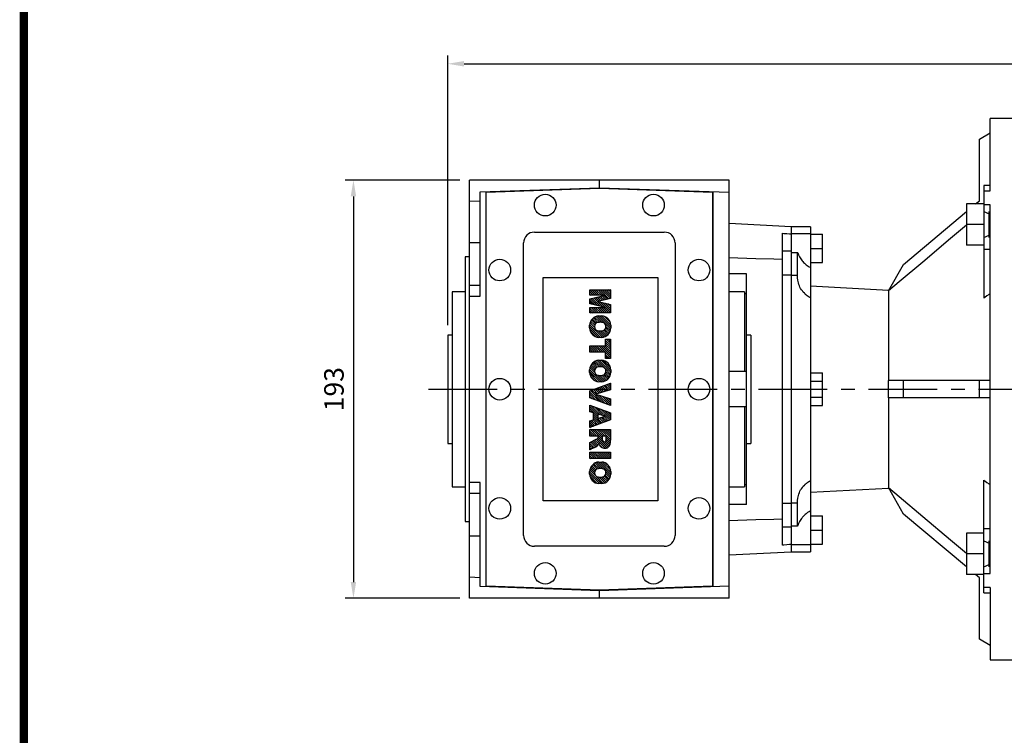
# Model space of a CAD drawing. Extents: x -1739 to 39, y -48 to 1219.
# Drawn here: x -1694 to -1239, y 675 to 1005 of the extents above; entities that cross this region are included whole.
import ezdxf

# ---------------------------------------------------------------- set-up
doc = ezdxf.new("R2010")
doc.units = 0
doc.header["$MEASUREMENT"] = 0
doc.linetypes.add('CENTER', pattern=[50.800000000000004, 31.75, -6.35, 6.35, -6.35])
doc.layers.add('CENTER', color=1, linetype='CENTER')
doc.styles.add('MX_NOTE_STANDARD', font='txt.shx', dxfattribs={"height": 3.15, "bigfont": 'extfont.shx'})
doc.dimstyles.new('MXDIMSTYLE', dxfattribs={"dimtxt": 3.15, "dimasz": 2.5, "dimexe": 1.5, "dimexo": 1, "dimgap": 1, "dimtad": 1, "dimdec": 4, "dimdsep": 46, "dimtxsty": 'MX_NOTE_STANDARD', "dimcen": 2.5, "dimadec": 0, "dimazin": 0, "dimtfac": 1, "dimtdec": 4, "dimtmove": 2, "dimatfit": 3, "dimfxl": 0, "dimtolj": 1, "dimarcsym": 0})

# ---------------------------------------------------------------- blocks, each defined once
blk = doc.blocks.new('BLOCK')
at = {"linetype": 'Continuous', "const_width": 2.375, "flags": 128}
blk.add_lwpolyline([(-1153.45067761056, 778.0087557448434), (-1153.45067761056, 17.66011730445536), (-86.09737452134081, 17.66011730445536), (-86.09737452134107, 778.0087557448434)], close=True, dxfattribs=at)
blk = doc.blocks.new('2')
at = {"linetype": 'Continuous'}
h = blk.add_hatch(dxfattribs=at)
h.set_pattern_fill('ANSI31', color=5, scale=3, style=0)
h.set_pattern_definition([(44.99999999999999, (1982.394087533486, 219.3659786868876), (-0.2651650429449553, 0.2651650429449554), [])])
edge = h.paths.add_edge_path(flags=16)
edge.add_arc((690.8736622146077, 654.7991409828048), 1.018915122434378, 186.6023254461233, 273.0639568873855)
edge.add_arc((690.982585569609, 654.7991409828048), 1.018915122434311, 266.9360431126014, 353.3976745538768)
edge.add_arc((688.3428777494294, 655.2574925854628), 3.696934821614863, 351.0443118810875, 368.9556881189125)
edge.add_arc((690.982585569609, 655.7158441881209), 1.018915122434378, 6.602325446123248, 93.06395688738552)
edge.add_arc((690.8736622146075, 655.7158441881209), 1.018915122434207, 86.93604311262752, 173.3976745538897)
edge.add_arc((693.5133700347892, 655.2574925854628), 3.696934821616547, 171.0443118810939, 188.9556881189061)
edge = h.paths.add_edge_path()
edge.add_line((688.1358470284242, 654.8704757739591), (688.1358470284242, 655.6445093969666))
edge.add_arc((690.6675689506844, 655.470635484068), 2.537685565478916, 134.0233462141904, 176.0712025482967, ccw=False)
edge.add_arc((690.6802732483416, 655.4686578045427), 2.547948317977885, 92.04308168137823, 134.1978619726612, ccw=False)
edge.add_line((690.5894364806873, 658.0149863993489), (691.2668113035293, 658.0149863993489))
edge.add_arc((691.175974535875, 655.4686578045427), 2.547948317977796, 45.80213802717611, 87.95691831862189, ccw=False)
edge.add_arc((691.1886788335323, 655.470635484068), 2.537685565478802, 3.92879745169688, 45.97665378564682, ccw=False)
edge.add_line((693.7204007557925, 655.6445093969666), (693.7204007557925, 654.8704757739591))
edge.add_arc((691.1886788335323, 655.0443496868577), 2.537685565478638, 314.02334621424563, 356.07120254829016, ccw=False)
edge.add_arc((691.175974535875, 655.0463273663827), 2.547948317977544, 272.0430816813781, 314.1978619727165, ccw=False)
edge.add_line((691.2668113035293, 652.4999987715768), (690.5894364806873, 652.4999987715768))
edge.add_arc((690.6802732483416, 655.046327366383), 2.54794831797747, 225.8021380272298, 267.95691831863485, ccw=False)
edge.add_arc((690.6675689506844, 655.0443496868577), 2.537685565478802, 183.9287974516968, 225.9766537857006, ccw=False)
h.paths.add_polyline_path([(685.5777514332099, 652.6056291946729), (685.5777514332099, 657.9093559762528), (687.2434345203396, 657.9093559762528), (687.2434345203396, 652.6056291946729)])
edge = h.paths.add_edge_path(flags=16)
edge.add_line((681.3997026051738, 655.7723100893944), (682.0979238448804, 655.7723100893944))
edge.add_arc((681.987585365132, 657.9514089953623), 2.181890607272383, 272.8986910907032, 285.1173702621027)
edge.add_arc((682.4361864857187, 656.3032086988927), 0.4737456739531277, 284.7266473020456, 422.9299755495056)
edge.add_arc((682.0322072074878, 654.3255413992629), 2.478212794367341, 75.5220618409242, 87.81059751144637)
edge.add_line((682.1268823294768, 656.8019450972575), (681.3997026051738, 656.8019450972575))
edge.add_line((681.3997026051738, 656.8019450972575), (681.3997026051738, 655.7723100893944))
edge = h.paths.add_edge_path()
edge.add_arc((682.6435780880433, 653.8443195571484), 4.06775851975054, 76.68102720050128, 92.09621758359735)
edge.add_line((682.494788685332, 657.9093559762528), (679.7431530553183, 657.9093559762528))
edge.add_line((679.7431530553183, 657.9093559762528), (679.7431530553183, 652.6056291946729))
edge.add_line((679.7431530553183, 652.6056291946729), (681.4088361424479, 652.6056291946729))
edge.add_line((681.4088361424479, 652.6056291946729), (681.4088361424479, 654.7335415442568))
edge.add_line((681.4088361424479, 654.7335415442568), (681.5506582991372, 654.7335717822297))
edge.add_arc((681.5508064091214, 654.0392733427362), 0.6942984552912944, 55.8780391525587, 90.01222252046028, ccw=False)
edge.add_arc((681.0683243635747, 653.6687670284823), 1.286022156250493, 25.024443295234676, 47.31061994291218, ccw=False)
edge.add_line((682.2336242877582, 654.2127606617769), (683.1049606253446, 652.6056291946729))
edge.add_line((683.1049606253446, 652.6056291946729), (684.9844382757292, 652.6056291946729))
edge.add_line((684.9844382757292, 652.6056291946729), (684.5726938217881, 653.3658144217256))
edge.add_arc((680.1523447336215, 651.4631903865918), 4.812428106509839, 23.28820086409794, 42.990128884141)
edge.add_line((683.6724972369434, 654.7446520477548), (683.2774864754924, 654.9341288797516))
edge.add_line((683.2774864754924, 654.9341288797516), (683.7298189508263, 655.0984141751464))
edge.add_arc((683.3094169167161, 656.221707016425), 1.199385124783296, 290.518795452428, 333.253118930455)
edge.add_arc((682.9158590904758, 656.4458561494932), 1.651872658857686, 332.4537582187047, 372.0377308450009)
edge.add_arc((683.2574026742686, 656.5464506224114), 1.297144094457348, 10.83833954884525, 75.56869637088795)
h.paths.add_polyline_path([(675.7259846972606, 654.6740327476737), (676.8682360341088, 654.6740327476737), (676.2858487327862, 656.5488264911578)], flags=16)
h.paths.add_polyline_path([(675.1171490932616, 652.6056291946729), (673.4241170810966, 652.6056291946729), (675.3678124073003, 657.9093559762528), (677.2392412259064, 657.9093559762528), (679.2163000931471, 652.6056291946729), (677.4781441745743, 652.6056291946729), (677.2110825944098, 653.4979795348211), (675.384210673426, 653.4979795348211)])
h.paths.add_polyline_path([(669.393987654691, 657.9093559762528), (670.5884683728334, 654.1275447025635), (671.764818580075, 657.9093559762528), (673.4503540546575, 657.9093559762528), (671.4689902143797, 652.6056291946729), (669.6748707904143, 652.6056291946729), (667.6579909225815, 657.9093559762528)])
edge = h.paths.add_edge_path(flags=16)
edge.add_arc((664.5150060133088, 654.7991409828048), 1.018915122434431, 186.6023254463201, 273.0639568873725)
edge.add_arc((664.6239293683104, 654.7991409828048), 1.018915122434311, 266.9360431126014, 353.3976745536406)
edge.add_arc((661.9842215481308, 655.2574925854628), 3.6969348216148, 351.0443118810347, 368.9556881189718)
edge.add_arc((664.6239293683104, 655.7158441881209), 1.018915122434161, 6.602325446352964, 93.0639568873725)
edge.add_arc((664.5150060133092, 655.7158441881209), 1.018915122434274, 86.93604311264052, 173.397674553706)
edge.add_arc((667.1547138334881, 655.2574925854628), 3.696934821614747, 171.0443118810347, 188.9556881189589)
edge = h.paths.add_edge_path()
edge.add_line((661.7771908271257, 654.8704757739591), (661.7771908271257, 655.6445093969666))
edge.add_arc((664.3089127493855, 655.4706354840682), 2.537685565478655, 134.0233462150964, 176.0712025483032, ccw=False)
edge.add_arc((664.321617047043, 655.4686578045427), 2.547948317977812, 92.04308168137823, 134.1978619735686, ccw=False)
edge.add_line((664.2307802793882, 658.0149863993489), (664.9081551022307, 658.0149863993489))
edge.add_arc((664.8173183345759, 655.4686578045427), 2.547948317978192, 45.80213802646671, 87.95691831862189, ccw=False)
edge.add_arc((664.8300226322337, 655.4706354840682), 2.537685565478802, 3.92879745169688, 45.97665378492212, ccw=False)
edge.add_line((667.361744554494, 655.6445093969666), (667.361744554494, 654.8704757739591))
edge.add_arc((664.8300226322337, 655.0443496868577), 2.537685565478794, 314.02334621507794, 356.0712025483032, ccw=False)
edge.add_arc((664.8173183345763, 655.046327366383), 2.547948317977715, 272.0430816813781, 314.19786197353335, ccw=False)
edge.add_line((664.9081551022307, 652.4999987715768), (664.2307802793882, 652.4999987715768))
edge.add_arc((664.321617047043, 655.046327366383), 2.547948317977696, 225.8021380264314, 267.9569183186219, ccw=False)
edge.add_arc((664.3089127493855, 655.0443496868577), 2.537685565478462, 183.9287974516968, 225.9766537849036, ccw=False)
h.paths.add_polyline_path([(657.9835332224752, 652.6056291946729), (657.9835332224752, 656.6555268922682), (656.3361172098939, 656.6555268922682), (656.3361172098939, 657.9093559762528), (661.2966323221864, 657.9093559762528), (661.2966323221864, 656.6555268922682), (659.6492163096051, 656.6555268922682), (659.6492163096051, 652.6056291946729)])
edge = h.paths.add_edge_path(flags=16)
edge.add_arc((652.9830866069069, 654.7991409828048), 1.018915122434112, 186.6023254463333, 273.0639568873855)
edge.add_arc((653.0920099619082, 654.7991409828048), 1.018915122434274, 266.9360431126406, 353.3976745536734)
edge.add_arc((650.4523021417289, 655.2574925854628), 3.6969348216148, 351.0443118810347, 368.9556881189718)
edge.add_arc((653.0920099619082, 655.7158441881209), 1.01891512243449, 6.602325446346245, 93.0639568873725)
edge.add_arc((652.9830866069069, 655.7158441881209), 1.018915122434311, 86.93604311260138, 173.3976745536602)
edge.add_arc((655.6227944270865, 655.2574925854628), 3.69693482161476, 171.0443118810347, 188.9556881189653)
edge = h.paths.add_edge_path()
edge.add_line((650.2452714207234, 654.8704757739591), (650.2452714207234, 655.6445093969666))
edge.add_arc((652.7769933429836, 655.4706354840682), 2.537685565478655, 134.0233462150964, 176.0712025483032, ccw=False)
edge.add_arc((652.7896976406414, 655.4686578045427), 2.547948317977982, 92.04308168137823, 134.1978619735686, ccw=False)
edge.add_line((652.6988608729866, 658.0149863993489), (653.3762356958288, 658.0149863993489))
edge.add_arc((653.2853989281743, 655.4686578045427), 2.547948317977696, 45.80213802643141, 87.95691831862189, ccw=False)
edge.add_arc((653.2981032258322, 655.4706354840683), 2.537685565478109, 3.92879745169688, 45.97665378490359, ccw=False)
edge.add_line((655.8298251480917, 655.6445093969666), (655.8298251480917, 654.8704757739591))
edge.add_arc((653.2981032258315, 655.0443496868577), 2.537685565478892, 314.02334621509635, 356.0712025483032, ccw=False)
edge.add_arc((653.2853989281743, 655.046327366383), 2.5479483179778, 272.0430816813781, 314.19786197355177, ccw=False)
edge.add_line((653.3762356958288, 652.4999987715768), (652.6988608729866, 652.4999987715768))
edge.add_arc((652.7896976406411, 655.046327366383), 2.547948317977635, 225.8021380264314, 267.9569183186219, ccw=False)
edge.add_arc((652.7769933429836, 655.0443496868573), 2.537685565478796, 183.9287974516968, 225.9766537849036, ccw=False)
h.paths.add_polyline_path([(644.8911145302321, 652.6056291946729), (643.5000007785324, 652.6056291946729), (643.5000007785324, 657.9093559762528), (645.7139153826948, 657.9093559762528), (646.4982994515626, 654.7303685101504), (647.2837463714723, 657.9093559762528), (649.490150898688, 657.9093559762528), (649.490150898688, 652.6056291946729), (648.0990371469882, 652.6056291946729), (648.0990371469882, 656.586459258222), (647.1146442370248, 652.6056291946729), (645.8744330637834, 652.6056291946729), (644.8911145302321, 656.5863811550687)])
at = {"color": 5, "linetype": 'Continuous'}
for p, q in [((643.5000007785324, 657.9093559762528), (645.7139153826948, 657.9093559762528)), ((643.5000007785324, 652.6056291946729), (643.5000007785324, 657.9093559762528)), ((645.8744330637834, 652.6056291946729), (644.8911145302321, 656.5863811550687)), ((644.8911145302321, 656.5863811550687), (644.8911145302321, 652.6056291946729)), ((645.7139153826948, 657.9093559762528), (646.4982994515626, 654.7303685101502)), ((646.4982994515626, 654.7303685101504), (647.2837463714723, 657.9093559762528)), ((648.0990371469882, 656.586459258222), (647.1146442370248, 652.6056291946729)), ((647.2837463714723, 657.9093559762528), (649.490150898688, 657.9093559762528)), ((648.0990371469882, 652.6056291946729), (648.0990371469882, 656.586459258222)), ((649.490150898688, 657.9093559762528), (649.490150898688, 652.6056291946729)), ((652.6988608729866, 658.0149863993489), (653.3762356958288, 658.0149863993489)), ((656.3361172098939, 657.9093559762528), (661.296632322186, 657.9093559762528)), ((656.3361172098939, 656.6555268922682), (656.3361172098939, 657.9093559762528)), ((657.9835332224752, 656.6555268922682), (656.3361172098939, 656.6555268922682)), ((657.9835332224752, 652.6056291946729), (657.9835332224752, 656.6555268922682)), ((661.2966323221864, 656.6555268922682), (659.6492163096051, 656.6555268922682)), ((659.6492163096051, 656.6555268922682), (659.6492163096051, 652.6056291946729)), ((661.2966323221864, 657.9093559762528), (661.2966323221864, 656.6555268922682)), ((664.2307802793882, 658.0149863993489), (664.9081551022307, 658.0149863993489)), ((669.6748707904143, 652.6056291946729), (667.6579909225815, 657.9093559762528)), ((667.6579909225815, 657.9093559762528), (669.393987654691, 657.9093559762528)), ((669.393987654691, 657.9093559762528), (670.5884683728334, 654.1275447025635)), ((670.5884683728334, 654.1275447025635), (671.764818580075, 657.9093559762528)), ((673.4503540546575, 657.9093559762528), (671.4689902143797, 652.6056291946729)), ((671.764818580075, 657.9093559762528), (673.4503540546575, 657.9093559762528)), ((673.4241170810966, 652.6056291946729), (675.3678124073003, 657.9093559762528)), ((675.3678124073003, 657.9093559762528), (677.2392412259064, 657.9093559762528)), ((676.2858487327862, 656.5488264911578), (675.7259846972606, 654.6740327476737)), ((676.8682360341088, 654.6740327476737), (676.2858487327862, 656.5488264911578)), ((677.2392412259064, 657.9093559762528), (679.2163000931471, 652.6056291946729)), ((679.7431530553183, 652.6056291946729), (679.7431530553183, 657.9093559762528)), ((679.7431530553183, 657.9093559762528), (682.494788685332, 657.9093559762528)), ((682.1268823294768, 656.8019450972575), (681.3997026051738, 656.8019450972575)), ((681.3997026051738, 656.8019450972575), (681.3997026051738, 655.7723100893944)), ((685.5777514332099, 657.9093559762528), (687.2434345203396, 657.9093559762528)), ((685.5777514332099, 652.6056291946729), (685.5777514332099, 657.9093559762528)), ((687.2434345203396, 657.9093559762528), (687.2434345203396, 652.6056291946729)), ((690.5894364806873, 658.0149863993489), (691.2668113035293, 658.0149863993489)), ((650.2452714207234, 654.8704757739591), (650.2452714207234, 655.6445093969666)), ((655.8298251480917, 655.6445093969666), (655.8298251480917, 654.8704757739591)), ((661.7771908271257, 654.8704757739591), (661.7771908271257, 655.6445093969666)), ((667.361744554494, 655.6445093969666), (667.361744554494, 654.8704757739591)), ((675.384210673426, 653.4979795348211), (675.1171490932616, 652.6056291946729)), ((677.2110825944098, 653.4979795348211), (675.384210673426, 653.4979795348211)), ((675.7259846972606, 654.6740327476737), (676.8682360341088, 654.6740327476737)), ((677.4781441745743, 652.6056291946729), (677.2110825944098, 653.4979795348208)), ((681.3997026051738, 655.7723100893944), (682.0979238448804, 655.7723100893944)), ((681.5506582991372, 654.7335717822297), (681.4088361424479, 654.7335415442568)), ((681.4088361424479, 654.7335415442568), (681.4088361424479, 652.6056291946729)), ((683.1049606253446, 652.6056291946729), (682.2336242877582, 654.2127606617769)), ((683.7298189508263, 655.0984141751464), (683.2774864754924, 654.9341288797516)), ((683.2774864754924, 654.9341288797516), (683.6724972369434, 654.7446520477548)), ((688.1358470284242, 654.8704757739591), (688.1358470284242, 655.6445093969666)), ((693.7204007557925, 655.6445093969666), (693.7204007557925, 654.8704757739591)), ((644.8911145302321, 652.6056291946729), (643.5000007785324, 652.6056291946729)), ((647.1146442370248, 652.6056291946729), (645.8744330637834, 652.6056291946729)), ((649.490150898688, 652.6056291946729), (648.0990371469882, 652.6056291946729)), ((653.3762356958288, 652.4999987715768), (652.6988608729866, 652.4999987715768)), ((659.6492163096051, 652.6056291946729), (657.9835332224752, 652.6056291946729)), ((664.9081551022307, 652.4999987715768), (664.2307802793882, 652.4999987715768)), ((671.4689902143797, 652.6056291946729), (669.6748707904143, 652.6056291946729)), ((675.1171490932616, 652.6056291946729), (673.4241170810966, 652.6056291946729)), ((679.2163000931471, 652.6056291946729), (677.4781441745743, 652.6056291946729)), ((681.4088361424479, 652.6056291946729), (679.7431530553183, 652.6056291946729)), ((684.9844382757292, 652.6056291946729), (683.1049606253446, 652.6056291946729)), ((684.5726938217881, 653.3658144217256), (684.9844382757292, 652.6056291946729)), ((687.2434345203396, 652.6056291946729), (685.5777514332099, 652.6056291946729)), ((691.2668113035293, 652.4999987715768), (690.5894364806873, 652.4999987715768))]:
    blk.add_line(p, q, dxfattribs=at)
for centre, radius, start, end in [((652.7769933429836, 655.4706354840682), 2.537685565478655, 134.0233462150964, 176.0712025483032), ((652.7896976406414, 655.4686578045427), 2.547948317977982, 92.04308168137815, 134.1978619735686), ((652.9830866069069, 655.7158441881209), 1.018915122434311, 86.93604311260138, 173.3976745536602), ((653.0920099619082, 655.7158441881209), 1.01891512243449, 6.602325446346245, 93.0639568873725), ((653.2853989281743, 655.4686578045427), 2.547948317977696, 45.80213802643132, 87.95691831862183), ((653.2981032258322, 655.4706354840683), 2.537685565478109, 3.928797451696821, 45.97665378490365), ((664.3089127493855, 655.4706354840682), 2.537685565478655, 134.0233462150964, 176.0712025483032), ((664.321617047043, 655.4686578045427), 2.547948317977812, 92.04308168137815, 134.1978619735686), ((664.5150060133092, 655.7158441881209), 1.018915122434274, 86.93604311264052, 173.397674553706), ((664.6239293683104, 655.7158441881209), 1.018915122434161, 6.602325446352964, 93.0639568873725), ((664.8173183345759, 655.4686578045427), 2.547948317978192, 45.80213802646666, 87.95691831862183), ((664.8300226322337, 655.4706354840682), 2.537685565478802, 3.928797451696821, 45.97665378492209), ((682.0322072074878, 654.3255413992629), 2.478212794367341, 75.5220618409242, 87.81059751144637), ((682.6435780880433, 653.8443195571484), 4.06775851975054, 76.68102720050128, 92.09621758359735), ((682.4361864857187, 656.3032086988927), 0.4737456739531277, 284.7266473020456, 62.92997554950552), ((683.2574026742686, 656.5464506224114), 1.297144094457348, 10.83833954884525, 75.56869637088795), ((682.9158590904758, 656.4458561494932), 1.651872658857686, 332.4537582187047, 12.03773084500089), ((690.6675689506844, 655.470635484068), 2.537685565478916, 134.0233462141904, 176.0712025482967), ((690.6802732483416, 655.4686578045427), 2.547948317977885, 92.04308168137815, 134.1978619726612), ((690.8736622146075, 655.7158441881209), 1.018915122434207, 86.93604311262752, 173.3976745538897), ((690.982585569609, 655.7158441881209), 1.018915122434378, 6.602325446123248, 93.06395688738552), ((691.175974535875, 655.4686578045427), 2.547948317977796, 45.80213802717603, 87.95691831862183), ((691.1886788335323, 655.470635484068), 2.537685565478802, 3.928797451696821, 45.97665378564685), ((652.7769933429836, 655.0443496868573), 2.537685565478796, 183.9287974516968, 225.9766537849036), ((655.6227944270865, 655.2574925854628), 3.69693482161476, 171.0443118810347, 188.9556881189653), ((652.9830866069069, 654.7991409828048), 1.018915122434112, 186.6023254463333, 273.0639568873855), ((653.0920099619082, 654.7991409828048), 1.018915122434274, 266.9360431126406, 353.3976745536734), ((650.4523021417289, 655.2574925854628), 3.6969348216148, 351.0443118810347, 8.955688118971759), ((653.2981032258315, 655.0443496868577), 2.537685565478892, 314.0233462150964, 356.0712025483031), ((664.3089127493855, 655.0443496868577), 2.537685565478462, 183.9287974516968, 225.9766537849036), ((667.1547138334881, 655.2574925854628), 3.696934821614747, 171.0443118810347, 188.9556881189589), ((664.5150060133088, 654.7991409828048), 1.018915122434431, 186.6023254463201, 273.0639568873725), ((664.6239293683104, 654.7991409828048), 1.018915122434311, 266.9360431126014, 353.3976745536406), ((661.9842215481308, 655.2574925854628), 3.6969348216148, 351.0443118810347, 8.955688118971759), ((664.8300226322337, 655.0443496868577), 2.537685565478794, 314.0233462150779, 356.0712025483031), ((681.5508064091214, 654.0392733427362), 0.6942984552912944, 55.87803915255872, 90.01222252046028), ((681.0683243635747, 653.6687670284823), 1.286022156250493, 25.0244432952347, 47.31061994291223), ((681.987585365132, 657.9514089953623), 2.181890607272383, 272.8986910907032, 285.1173702621027), ((680.1523447336215, 651.4631903865918), 4.812428106509839, 23.28820086409794, 42.990128884141), ((683.3094169167161, 656.221707016425), 1.199385124783296, 290.518795452428, 333.253118930455), ((690.6675689506844, 655.0443496868577), 2.537685565478802, 183.9287974516968, 225.9766537857006), ((693.5133700347892, 655.2574925854628), 3.696934821616547, 171.0443118810939, 188.9556881189061), ((690.8736622146077, 654.7991409828048), 1.018915122434378, 186.6023254461233, 273.0639568873855), ((690.982585569609, 654.7991409828048), 1.018915122434311, 266.9360431126014, 353.3976745538768), ((688.3428777494294, 655.2574925854628), 3.696934821614863, 351.0443118810875, 8.9556881189125), ((691.1886788335323, 655.0443496868577), 2.537685565478638, 314.0233462142456, 356.0712025482902), ((652.7896976406411, 655.046327366383), 2.547948317977635, 225.8021380264314, 267.9569183186218), ((653.2853989281743, 655.046327366383), 2.5479483179778, 272.0430816813781, 314.1978619735518), ((664.321617047043, 655.046327366383), 2.547948317977696, 225.8021380264314, 267.9569183186218), ((664.8173183345763, 655.046327366383), 2.547948317977715, 272.0430816813781, 314.1978619735333), ((690.6802732483416, 655.046327366383), 2.54794831797747, 225.8021380272298, 267.9569183186348), ((691.175974535875, 655.0463273663827), 2.547948317977544, 272.0430816813781, 314.1978619727165)]:
    blk.add_arc(centre, radius, start, end, dxfattribs=at)
blk = doc.blocks.new('*D35')
at = {"color": 3, "linetype": 'Continuous', "lineweight": -2}
for p, q in [((-1490.802494389304, 931.1502899723494), (-1543.62, 931.1502899723494)), ((-1539.87, 923.6502899723494), (-1539.87, 745.6502899723494)), ((-1490.802494389304, 738.1502899723494), (-1543.62, 738.1502899723494))]:
    blk.add_line(p, q, dxfattribs=at)
at = {"color": 3, "linetype": 'Continuous'}
for points in [[(-1541.12, 923.6502899723494), (-1538.62, 923.6502899723494), (-1539.87, 931.1502899723494)], [(-1541.12, 745.6502899723494), (-1538.62, 745.6502899723494), (-1539.87, 738.1502899723494)]]:
    blk.add_solid(points, dxfattribs=at)
at = {"layer": 'DEFPOINTS', "color": 0, "linetype": 'Continuous'}
for p in [(-1486.302494389304, 931.1502899723494), (-1539.87, 738.1502899723494), (-1486.302494389304, 738.1502899723494)]:
    blk.add_point(p, dxfattribs=at)
at = {"color": 3, "linetype": 'Continuous', "insert": (-1548.87, 834.6502899723491), "char_height": 9, "attachment_point": 5, "rotation": 90}
blk.add_mtext('\\A1;193', dxfattribs=at)
blk = doc.blocks.new('*D36')
at = {"color": 3, "linetype": 'Continuous', "lineweight": -2}
for p, q in [((-1496.302494389304, 864.1502899723494), (-1496.302494389304, 988.62)), ((-924.802494389304, 920.0451503837987), (-924.802494389304, 988.62)), ((-1488.802494389304, 984.87), (-932.302494389304, 984.87))]:
    blk.add_line(p, q, dxfattribs=at)
at = {"color": 3, "linetype": 'Continuous'}
for points in [[(-1488.802494389304, 986.12), (-1488.802494389304, 983.62), (-1496.302494389304, 984.87)], [(-932.302494389304, 986.12), (-932.302494389304, 983.62), (-924.802494389304, 984.87)]]:
    blk.add_solid(points, dxfattribs=at)
at = {"layer": 'DEFPOINTS', "color": 0, "linetype": 'Continuous'}
for p in [(-924.802494389304, 984.87), (-924.802494389304, 915.5451503837987), (-1496.302494389304, 859.6502899723494)]:
    blk.add_point(p, dxfattribs=at)
at = {"color": 3, "linetype": 'Continuous', "insert": (-1210.552494389304, 993.87), "char_height": 9, "attachment_point": 5}
blk.add_mtext('\\A1;572', dxfattribs=at)

msp = doc.modelspace()

# ---------------------------------------------------------------- linework, layer by layer
for p, q in [((-1232.802494389304, 959.6502899723494), (-1245.802494389304, 959.6502899723494)), ((-1245.802494389304, 926.1921692150524), (-1245.802494389304, 959.6502899723494)), ((-1250.802494389304, 950.0315386264012), (-1245.802494389304, 952.9182899723494)), ((-1250.802494389304, 921.6502899723494), (-1250.802494389304, 950.0315386264012)), ((-1366.302494389304, 931.1502899723494), (-1486.302494389304, 931.1502899723494)), ((-1486.302494389304, 738.1502899723494), (-1486.302494389304, 931.1502899723494)), ((-1481.341398850495, 925.7282890765819), (-1426.302494389304, 927.6502899723494)), ((-1426.302494389304, 927.6502899723494), (-1426.302494389304, 931.1502899723494)), ((-1426.302494389304, 927.6502899723494), (-1366.302494389304, 925.5550438028445)), ((-1366.302494389304, 738.1502899723494), (-1366.302494389304, 931.1502899723494)), ((-1245.802494389304, 928.6642689499033), (-1248.802494389304, 928.6642689499033)), ((-1248.802494389304, 928.6642689499033), (-1248.802494389304, 876.6632263527524)), ((-1481.341398850494, 877.6502899723494), (-1481.341398850494, 925.7282890765819)), ((-1478.802494389304, 925.8169495740326), (-1478.802494389304, 743.4836303706661)), ((-1478.602494389304, 925.623933727931), (-1426.302494389304, 927.4502899723495)), ((-1478.602494389304, 743.676646216768), (-1478.602494389304, 925.623933727931)), ((-1426.302494389304, 927.4502899723495), (-1374.002494389304, 925.623933727931)), ((-1374.002494389304, 925.623933727931), (-1374.002494389304, 743.676646216768)), ((-1373.802494389304, 743.4836303706661), (-1373.802494389304, 925.8169495740326)), ((-1248.802494389304, 926.1921692150524), (-1245.802494389304, 926.1921692150524)), ((-1481.341398850495, 921.505823215367), (-1486.302494389304, 921.245823215367)), ((-1256.802494389304, 920.1642689499033), (-1256.802494389304, 901.1642689499033)), ((-1248.802494389304, 920.1642689499033), (-1256.802494389304, 920.1642689499033)), ((-1252.573465281475, 920.1642689499033), (-1250.802494389304, 921.6502899723494)), ((-1245.802494389304, 919.7683511856687), (-1248.802494389304, 919.7683511856687)), ((-1245.802494389304, 749.53222875903), (-1245.802494389304, 919.7683511856687)), ((-1285.807494389304, 892.2776073829889), (-1256.802494389304, 916.6156921852858)), ((-1248.802494389304, 916.6642689499033), (-1246.302494389304, 915.5907689499033)), ((-1246.302494389304, 904.6642689499033), (-1246.302494389304, 916.6642689499033)), ((-1337.802494389304, 909.6502899723494), (-1366.302494389304, 911.143911681916)), ((-1328.802494389304, 909.6502899723494), (-1337.802494389304, 909.6502899723494)), ((-1337.802494389304, 909.6502899723494), (-1337.802494389304, 759.6502899723494)), ((-1328.802494389304, 909.6502899723494), (-1328.802494389304, 759.6502899723494)), ((-1248.802494389304, 910.6642689499033), (-1256.802494389304, 910.6642689499033)), ((-1456.302494389304, 907.1502899723494), (-1396.302494389304, 907.1502899723494)), ((-1341.802494389304, 762.6891277557302), (-1341.802494389304, 906.6114521889685)), ((-1337.802494389304, 906.4464679852567), (-1328.802494389304, 906.4464679852567)), ((-1328.802494389304, 906.1502899723494), (-1323.302494389304, 906.1502899723494)), ((-1323.302494389304, 893.1502899723494), (-1323.302494389304, 906.1502899723494)), ((-1248.802494389304, 904.6642689499033), (-1246.302494389304, 905.7377689499033)), ((-1486.302494389304, 902.3902899723494), (-1481.341398850495, 902.3902899723494)), ((-1461.302494389304, 767.1502899723494), (-1461.302494389304, 902.1502899723494)), ((-1391.302494389304, 902.1502899723494), (-1391.302494389304, 767.1502899723494)), ((-1248.802494389304, 901.1642689499033), (-1256.802494389304, 901.1642689499033)), ((-1486.302494389304, 895.7502899723495), (-1488.302494389304, 895.7502899723495)), ((-1488.302494389304, 895.7502899723495), (-1488.302494389304, 773.5502899723494)), ((-1337.802494389304, 898.3077688812291), (-1341.802494389304, 898.3077688812291)), ((-1337.802494389304, 897.8170197531863), (-1334.802494389304, 897.8170197531863)), ((-1334.802494389304, 886.1615363225551), (-1334.802494389304, 897.8170197531863)), ((-1328.802494389304, 899.6502899723494), (-1323.302494389304, 899.6502899723494)), ((-1245.802494389304, 899.0940919755456), (-1248.802494389304, 899.0940919755456)), ((-1328.802494389304, 893.1502899723494), (-1323.302494389304, 893.1502899723494)), ((-1292.844079499239, 880.0898844607996), (-1285.807494389304, 892.2776073829889)), ((-1358.302494389304, 887.8539303669272), (-1366.302494389304, 887.8539303669272)), ((-1358.302494389304, 781.4466495777717), (-1358.302494389304, 887.8539303669272)), ((-1334.802494389304, 887.1502899723494), (-1337.802494389304, 887.1502899723494)), ((-1486.302494389304, 882.6502899723494), (-1481.341398850495, 882.6502899723494)), ((-1452.302494389304, 783.1502899723494), (-1452.302494389304, 886.1502899723494)), ((-1452.302494389304, 886.1502899723494), (-1399.302494389304, 886.1502899723494)), ((-1399.302494389304, 886.1502899723494), (-1399.302494389304, 783.1502899723494)), ((-1292.745608089943, 880.2604419447923), (-1328.802494389304, 882.1501032836031)), ((-1488.302494389304, 879.6502899723494), (-1494.302494389304, 879.6502899723494)), ((-1494.302494389304, 879.6502899723494), (-1494.302494389304, 789.6502899723494)), ((-1486.302494389304, 877.6502899723494), (-1481.341398850495, 877.6502899723494)), ((-1359.302494389304, 879.6502899723494), (-1366.302494389304, 879.6502899723494)), ((-1359.302494389304, 879.6502899723494), (-1359.302494389304, 842.8502899723494)), ((-1358.302494389304, 878.6606494529237), (-1359.302494389304, 878.678104517852)), ((-1292.745494389304, 880.0846978521272), (-1292.745494389304, 838.6502899723496)), ((-1494.302494389304, 859.6502899723494), (-1496.302494389304, 859.6502899723494)), ((-1496.302494389304, 859.6502899723494), (-1496.302494389304, 809.6502899723494)), ((-1356.302494389304, 859.6502899723494), (-1358.302494389304, 859.6502899723494)), ((-1356.302494389304, 859.6502899723494), (-1356.302494389304, 809.6502899723494)), ((-1358.302494389304, 842.8502899723494), (-1366.302494389304, 842.8502899723494)), ((-1328.802494389304, 842.1558434718145), (-1323.302494389304, 842.1558434718145)), ((-1323.302494389304, 827.1447364728842), (-1323.302494389304, 842.1558434718145)), ((-1328.802494389304, 838.403066722082), (-1323.302494389304, 838.403066722082)), ((-1245.802494389304, 838.6502899723494), (-1292.844079499239, 838.6502899723494)), ((-1285.807494389304, 830.6502899723494), (-1285.807494389304, 838.6502899723494)), ((-1250.802494389304, 830.6502899723494), (-1250.802494389304, 838.6502899723494)), ((-1328.802494389304, 830.8975132226169), (-1323.302494389304, 830.8975132226169)), ((-1245.802494389304, 830.6502899723494), (-1292.844079499239, 830.6502899723494)), ((-1292.745494389304, 830.6502899723494), (-1292.745494389304, 789.2158820925717)), ((-1358.302494389304, 826.4502899723495), (-1366.302494389304, 826.4502899723495)), ((-1359.302494389304, 826.4502899723495), (-1359.302494389304, 789.6502899723494)), ((-1328.802494389304, 827.1447364728842), (-1323.302494389304, 827.1447364728842)), ((-1496.302494389304, 809.6502899723494), (-1494.302494389304, 809.6502899723494)), ((-1358.302494389304, 809.6502899723494), (-1356.302494389304, 809.6502899723494)), ((-1481.341398850495, 791.6502899723494), (-1486.302494389304, 791.6502899723494)), ((-1481.341398850494, 743.5722908681171), (-1481.341398850494, 791.6502899723494)), ((-1248.802494389304, 740.6363109947956), (-1248.802494389304, 792.6373535919463)), ((-1494.302494389304, 789.6502899723494), (-1488.302494389304, 789.6502899723494)), ((-1486.302494389304, 786.6502899723494), (-1481.341398850495, 786.6502899723494)), ((-1366.302494389304, 789.6502899723494), (-1359.302494389304, 789.6502899723494)), ((-1359.302494389304, 790.6224754268469), (-1358.302494389304, 790.6399304917752)), ((-1328.802494389304, 787.1504766610958), (-1292.745608089943, 789.0401379999064)), ((-1285.807494389304, 777.02297256171), (-1292.844079499239, 789.2106954838994)), ((-1399.302494389304, 783.1502899723494), (-1452.302494389304, 783.1502899723494)), ((-1337.802494389304, 782.1502899723494), (-1334.802494389304, 782.1502899723494)), ((-1334.802494389304, 771.4835601915124), (-1334.802494389304, 783.1390199254688)), ((-1358.302494389304, 781.4466495777717), (-1366.302494389304, 781.4466495777717)), ((-1488.302494389304, 773.5502899723494), (-1486.302494389304, 773.5502899723494)), ((-1328.802494389304, 776.1502899723494), (-1323.302494389304, 776.1502899723494)), ((-1323.302494389304, 763.1502899723494), (-1323.302494389304, 776.1502899723494)), ((-1256.802494389304, 752.6848877594132), (-1285.807494389304, 777.02297256171)), ((-1337.802494389304, 770.9928110634696), (-1341.802494389304, 770.9928110634696)), ((-1334.802494389304, 771.4835601915124), (-1337.802494389304, 771.4835601915124)), ((-1328.802494389304, 769.6502899723494), (-1323.302494389304, 769.6502899723494)), ((-1245.802494389304, 770.2064879691534), (-1248.802494389304, 770.2064879691534)), ((-1486.302494389304, 766.9102899723493), (-1481.341398850495, 766.9102899723493)), ((-1256.802494389304, 768.1363109947956), (-1256.802494389304, 749.1363109947956)), ((-1248.802494389304, 768.1363109947956), (-1256.802494389304, 768.1363109947956)), ((-1248.802494389304, 764.6363109947956), (-1246.302494389304, 763.5628109947957)), ((-1246.302494389304, 752.6363109947956), (-1246.302494389304, 764.6363109947956)), ((-1396.302494389304, 762.1502899723494), (-1456.302494389304, 762.1502899723494)), ((-1366.302494389304, 758.1566682627827), (-1337.802494389304, 759.6502899723494)), ((-1328.802494389304, 762.8541119594422), (-1337.802494389304, 762.8541119594422)), ((-1337.802494389304, 759.6502899723494), (-1328.802494389304, 759.6502899723494)), ((-1328.802494389304, 763.1502899723494), (-1323.302494389304, 763.1502899723494)), ((-1248.802494389304, 758.6363109947956), (-1256.802494389304, 758.6363109947956)), ((-1248.802494389304, 752.6363109947956), (-1246.302494389304, 753.7098109947956)), ((-1486.302494389304, 748.054756729332), (-1481.341398850495, 747.794756729332)), ((-1248.802494389304, 749.1363109947956), (-1256.802494389304, 749.1363109947956)), ((-1250.802494389304, 747.6502899723494), (-1252.573465281475, 749.1363109947956)), ((-1250.802494389304, 719.2690413182975), (-1250.802494389304, 747.6502899723494)), ((-1248.802494389304, 749.53222875903), (-1245.802494389304, 749.53222875903)), ((-1426.302494389304, 741.6502899723494), (-1481.341398850495, 743.5722908681171)), ((-1426.302494389304, 741.8502899723494), (-1478.602494389304, 743.676646216768)), ((-1366.302494389304, 743.7455361418542), (-1426.302494389304, 741.6502899723494)), ((-1374.002494389304, 743.676646216768), (-1426.302494389304, 741.8502899723494)), ((-1426.302494389304, 738.1502899723494), (-1426.302494389304, 741.6502899723494)), ((-1245.802494389304, 743.1084107296463), (-1248.802494389304, 743.1084107296463)), ((-1245.802494389304, 743.1084107296465), (-1245.802494389304, 709.6502899723494)), ((-1366.302494389304, 738.1502899723494), (-1486.302494389304, 738.1502899723494)), ((-1248.802494389304, 740.6363109947956), (-1245.802494389304, 740.6363109947956)), ((-1245.802494389304, 716.3822899723493), (-1250.802494389304, 719.2690413182975)), ((-1245.802494389304, 709.6502899723494), (-1232.802494389304, 709.6502899723494))]:
    msp.add_line(p, q)
for points in [[(-1256.802459780084, 910.3145666266591), (-1264.132900815894, 904.1542464880702), (-1276.988610383203, 893.3458930134245), (-1287.892399868091, 884.1713811230459), (-1292.745494389304, 880.0846978521272)], [(-1341.802494389304, 906.6114521889685), (-1341.1347503146, 906.5716322200792), (-1339.800555955812, 906.4920478792492), (-1338.46808464837, 906.4125375482286), (-1337.802494389304, 906.3728100916628)], [(-1334.802494389304, 897.8170197531863), (-1334.714034368964, 897.5853257570298), (-1334.520402325308, 897.1152328207072), (-1334.304841969838, 896.6404891416919), (-1334.189084440545, 896.4029307597104), (-1334.068201563286, 896.1660524087642), (-1333.811828810752, 895.6966704667027), (-1333.537533655602, 895.2367920498032), (-1333.247612140951, 894.7905993013262), (-1332.944901490191, 894.3620563873346), (-1332.632735887665, 893.9547944413512), (-1332.474293107612, 893.7601887561791), (-1332.313996747773, 893.5709793368419), (-1331.973109450611, 893.1924750162027), (-1331.605179968374, 892.8174065584146), (-1331.21310035847, 892.452494947177), (-1330.800350428281, 892.1039097612827), (-1330.370916746137, 891.7770857294349), (-1330.151390990619, 891.6233522962091), (-1329.929529615602, 891.4767839962983), (-1329.481655181737, 891.2069020150605), (-1329.033077173482, 890.9700939424504), (-1328.802494389304, 890.8609685508318)], [(-1366.302494389304, 895.4037349104988), (-1362.338649899998, 895.2808691490097), (-1354.052542290538, 895.0223319072356), (-1345.766390828966, 894.7615141751089), (-1341.802494389304, 894.6359446302208)], [(-1337.802494389304, 887.2502899723495), (-1338.467640021755, 887.2502899723495), (-1339.799755254662, 887.2502899723495), (-1341.134305272625, 887.2502899723495), (-1341.802494389304, 887.2502899723495)], [(-1328.802494389304, 876.8522899723494), (-1328.862721292947, 876.883171981432), (-1328.982428422426, 876.9459537892456), (-1329.101117824948, 877.0100717896619), (-1329.160072632895, 877.0426238169334), (-1329.218763155463, 877.0755001217974), (-1329.335338423633, 877.1422120027614), (-1329.450818075479, 877.2101797588552), (-1329.565177070466, 877.2793748603419), (-1329.678390954087, 877.3497679595407), (-1329.790435925956, 877.4213289320062), (-1329.846012826982, 877.4575377552142), (-1329.901288903482, 877.4940269205824), (-1330.010927581218, 877.5678303821239), (-1330.119330485959, 877.6427071367091), (-1330.226477027705, 877.7186244191728), (-1330.332347546603, 877.7955489328158), (-1330.436923355989, 877.8734469051558), (-1330.488720180877, 877.9127502684967), (-1330.540186848369, 877.9522841971673), (-1330.642122264067, 878.0320269495321), (-1330.742714060068, 878.1126403720291), (-1330.792501291891, 878.1532624387205), (-1330.841946910263, 878.1940887009682), (-1330.939806006582, 878.2763354098074), (-1331.036277129383, 878.359343252416), (-1331.083987933965, 878.4011207737601), (-1331.131346711948, 878.4430743081243), (-1331.225001899256, 878.5274900282755), (-1331.317230601209, 878.6125512840347), (-1331.628642492831, 878.9147724689249), (-1332.120480331285, 879.4450951178364), (-1332.567571167279, 879.9949706635682), (-1332.976335398903, 880.5694976398788), (-1333.345129718645, 881.1650004786977), (-1333.514150448724, 881.4694398842782), (-1333.672773923546, 881.7777089214521), (-1333.958549471615, 882.4038321790499), (-1334.202141814432, 883.0395066532014), (-1334.403652946479, 883.6808535895268), (-1334.563645861493, 884.3242361132936), (-1334.683052409827, 884.9661763661106), (-1334.727906271009, 885.2854659384254), (-1334.76310520303, 885.603039267874), (-1334.805411475585, 886.2313087612522), (-1334.811938663525, 886.8476295154217), (-1334.802494389304, 887.1502899723496)], [(-1292.745494389304, 880.0846978521272), (-1292.761924460535, 880.0855622461636), (-1292.794785539479, 880.0872910831258), (-1292.827647867128, 880.0890199852768), (-1292.844079499239, 880.0898844607996)], [(-1245.802494389304, 878.7036737892258), (-1246.309541922464, 878.3593154390744), (-1247.315116351545, 877.6757825016259), (-1248.30947165283, 876.9990649419237), (-1248.802494389304, 876.6632263527524)], [(-1292.844079499239, 830.6502899723494), (-1292.789387868384, 831.9818302200713), (-1292.745608089943, 834.6502899723494), (-1292.789387868384, 837.3187497246277), (-1292.844079499239, 838.6502899723494)], [(-1334.802494389304, 782.1502899723494), (-1334.811938616074, 782.452947707141), (-1334.805411744103, 783.0692642322151), (-1334.763106136811, 783.6975309658001), (-1334.727907601179, 784.0151034127036), (-1334.68305414597, 784.3343924105898), (-1334.56364835104, 784.9763323534889), (-1334.403655994249, 785.6197155062855), (-1334.202145160981, 786.2610636781474), (-1333.95855272893, 786.8967399940889), (-1333.672776652516, 787.5228655078183), (-1333.514152747619, 787.8311357606719), (-1333.345131482681, 788.135576403861), (-1332.976335796764, 788.7310817058647), (-1332.5675698641, 789.3056109937979), (-1332.120477122012, 789.8554885239471), (-1331.628641567115, 790.3858084103258), (-1331.317230728381, 790.6880285420259), (-1331.22500227333, 790.7730895753475), (-1331.131347308758, 790.8575051048099), (-1331.083988633087, 790.8994585551895), (-1331.036277924795, 790.9412359998282), (-1330.939806976588, 791.024243709975), (-1330.841948031074, 791.1064903127922), (-1330.79250247928, 791.147316531381), (-1330.742715308216, 791.1879385603468), (-1330.642123616509, 791.2685519242846), (-1330.540188282589, 791.3482946390982), (-1330.488721647948, 791.3878285561432), (-1330.43692485081, 791.4271319122206), (-1330.332349080144, 791.5050298836277), (-1330.226478577643, 791.5819544133824), (-1330.119332030094, 791.6578717276984), (-1330.010929097541, 791.7327485285678), (-1329.901290370244, 791.8065520495159), (-1329.846014260907, 791.8430412490998), (-1329.790437321733, 791.8792501093146), (-1329.678392257849, 791.9508111635207), (-1329.56517826164, 792.0212043536906), (-1329.450819134018, 792.0903995541078), (-1329.335339330077, 792.1583674158394), (-1329.218763891, 792.22507940792), (-1329.160073276145, 792.2579557700199), (-1329.101118371479, 792.2905078554486), (-1328.982428762617, 792.3546259743628), (-1328.862721410289, 792.4174079026416), (-1328.802494389304, 792.4482899723496)], [(-1248.802494389304, 792.6373535919463), (-1248.309471652842, 792.3015150027834), (-1247.315116351545, 791.6247974430728), (-1246.309541922452, 790.9412645056161), (-1245.802494389304, 790.5969061554731)], [(-1292.844079499239, 789.2106954838994), (-1292.827647867128, 789.211559959422), (-1292.794785539479, 789.2132888615731), (-1292.761924460535, 789.2150176985353), (-1292.745494389304, 789.2158820925717)], [(-1292.745494389304, 789.2158820925717), (-1287.892399868091, 785.1291988216524), (-1276.9886103832, 775.9546869312721), (-1264.132900815888, 765.1463334566242), (-1256.802459780076, 758.9860133180337)], [(-1341.802494389304, 782.0502899723494), (-1341.134305272625, 782.0502899723494), (-1339.799755254662, 782.0502899723494), (-1338.467640021755, 782.0502899723494), (-1337.802494389304, 782.0502899723494)], [(-1328.802494389304, 778.4396113938669), (-1329.033077173482, 778.3304860022486), (-1329.481655181736, 778.0936779296385), (-1329.929529615602, 777.8237959484006), (-1330.151390990619, 777.6772276484899), (-1330.370916746137, 777.523494215264), (-1330.800350428281, 777.1966701834162), (-1331.21310035847, 776.8480849975219), (-1331.605179968374, 776.4831733862841), (-1331.973109450611, 776.1081049284962), (-1332.313996747773, 775.729600607857), (-1332.474293107612, 775.5403911885196), (-1332.632735887665, 775.3457855033478), (-1332.944901490191, 774.9385235573643), (-1333.247612140951, 774.5099806433725), (-1333.537533655602, 774.0637878948958), (-1333.811828810752, 773.6039094779962), (-1334.068201563286, 773.1345275359347), (-1334.189084440545, 772.8976491849885), (-1334.304841969838, 772.6600908030068), (-1334.520402325308, 772.1853471239917), (-1334.714034368964, 771.7152541876692), (-1334.802494389304, 771.4835601915124)], [(-1341.802494389304, 774.6646353144779), (-1345.766390825065, 774.5390657697135), (-1354.052542283527, 774.2782480376829), (-1362.338649896109, 774.0197107958099), (-1366.302494389304, 773.8968450341999)], [(-1337.802494389304, 762.9277698530361), (-1338.468084649116, 762.8880423964258), (-1339.800555956123, 762.8085320654311), (-1341.134750314199, 762.7289477246436), (-1341.802494389304, 762.6891277557302)]]:
    msp.add_lwpolyline(points)
for centre in [(-1451.302494389304, 919.6502899723494), (-1401.302494389304, 919.6502899723494), (-1472.302494389304, 889.6502899723494), (-1380.302494389304, 889.6502899723494), (-1472.302494389304, 834.6502899723494), (-1380.302494389304, 834.6502899723494), (-1472.302494389304, 779.6502899723494), (-1380.302494389304, 779.6502899723494), (-1451.302494389304, 749.6502899723494), (-1401.302494389304, 749.6502899723494)]:
    msp.add_circle(centre, 5)
for centre, start, end in [((-1456.302494389304, 902.1502899723494), 90, 180), ((-1396.302494389304, 902.1502899723494), 0, 90), ((-1456.302494389304, 767.1502899723494), 180, 270), ((-1396.302494389304, 767.1502899723494), 270, 0)]:
    msp.add_arc(centre, 5, start, end)
at = {"extrusion": (-1, 0, 0)}
for p in [(-1488.302494389304, 834.6502899723494), (-1337.802494389304, 834.6502899723494, -143), (-1337.802494389304, 834.6502899723494, -143)]:
    msp.add_point(p, dxfattribs=at)
at = {"extrusion": (1, 0, 0)}
msp.add_point((-1337.802494389304, 834.6502899723494, -143), dxfattribs=at)
at = {"layer": 'CENTER', "linetype": 'CENTER'}
msp.add_line((-1505.196850175347, 834.6502899723494), (-1215.828138603272, 834.6502899723494), dxfattribs=at)

# ---------------------------------------------------------------- block references
at = {"color": 3, "linetype": 'Continuous', "xscale": 1.5972, "yscale": 1.5972, "zscale": 1.5972}
msp.add_blockref('BLOCK', (150.1919529489064, -50.02297237844364), dxfattribs=at)
at = {"color": 3, "linetype": 'Continuous', "xscale": 1.78125, "yscale": 1.78125, "zscale": 1.78125, "rotation": 270}
msp.add_blockref('2', (-2593.084438770947, 2026.768839920516), dxfattribs=at)

# ---------------------------------------------------------------- dimensions: what is measured, and where the dimension line sits
at = {"color": 3, "linetype": 'Continuous'}
dim = msp.add_linear_dim(base=(-924.802494389304, 984.87), p1=(-1496.302494389304, 859.6502899723494), p2=(-924.802494389304, 915.5451503837987), dimstyle='MXDIMSTYLE', override={"dimscale": 1.5, "dimtxt": 6, "dimasz": 5, "dimexe": 2.5, "dimexo": 3, "dimgap": 3, "dimtoh": 1, "dimdec": 0, "dimzin": 9, "dimtxsty": 'Standard', "dimcen": 0, "dimclrd": 3, "dimclre": 3, "dimclrt": 3, "dimtdec": 0, "dimtofl": 0, "dimtmove": 0, "dimtzin": 0}, dxfattribs=at)
dim.commit()
dim.dimension.update_dxf_attribs({"geometry": '*D36', "text_midpoint": (-1210.552494389304, 993.87)})
dim = msp.add_linear_dim(base=(-1539.87, 738.1502899723494), p1=(-1486.302494389304, 931.1502899723494), p2=(-1486.302494389304, 738.1502899723494), angle=90, dimstyle='MXDIMSTYLE', override={"dimscale": 1.5, "dimtxt": 6, "dimasz": 5, "dimexe": 2.5, "dimexo": 3, "dimgap": 3, "dimtoh": 1, "dimdec": 0, "dimzin": 9, "dimtxsty": 'Standard', "dimcen": 0, "dimclrd": 3, "dimclre": 3, "dimclrt": 3, "dimtdec": 0, "dimtofl": 0, "dimtmove": 0, "dimtzin": 0}, dxfattribs=at)
dim.commit()
dim.dimension.update_dxf_attribs({"geometry": '*D35', "text_midpoint": (-1548.87, 834.6502899723491)})

doc.saveas('drawing.dxf')
